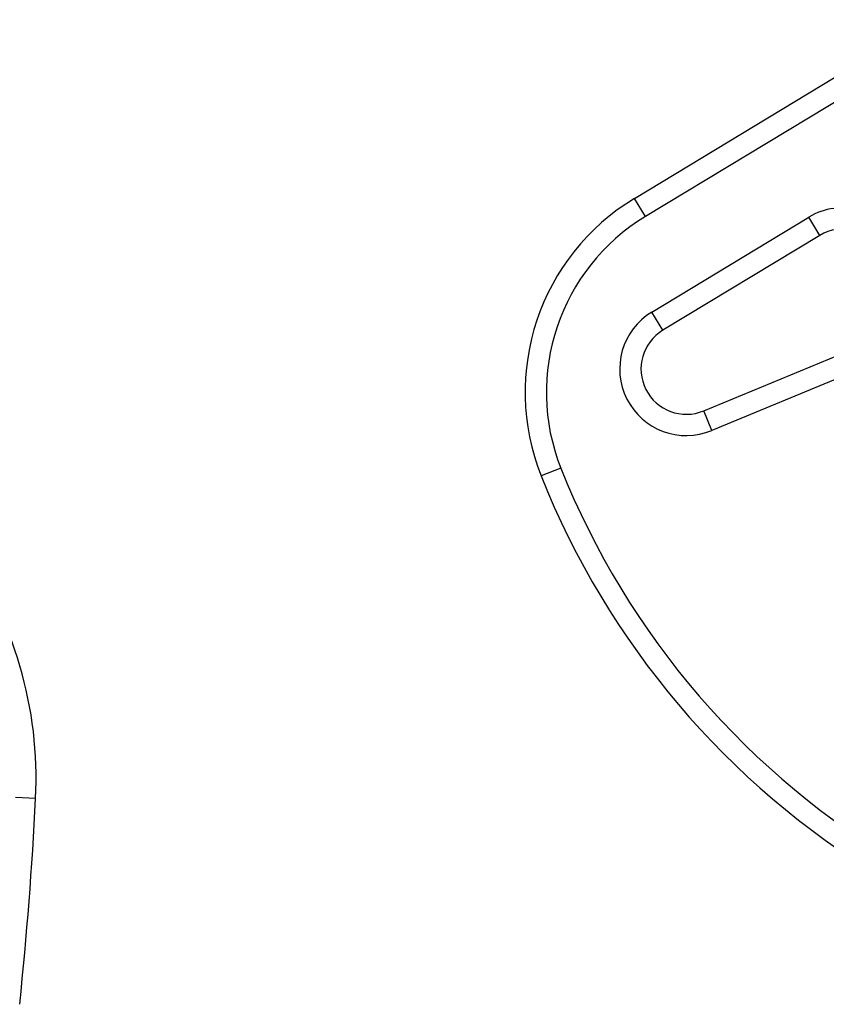
# Model space of a CAD drawing. Units: millimetres. Extents: x -230 to 197, y -200 to 355.
# Drawn here: x 78 to 85, y 14 to 23 of the extents above; entities that cross this region are included whole.
import ezdxf

# ---------------------------------------------------------------- set-up
doc = ezdxf.new("R2010")
doc.units = ezdxf.units.MM
doc.header["$LTSCALE"] = 20

msp = doc.modelspace()

# ---------------------------------------------------------------- linework, layer by layer
for p, q in [((83.1021, 21.3575), (85.7089, 22.9352)), ((85.8059, 22.7748), (83.1991, 21.1972)), ((83.1991, 21.1972), (83.1021, 21.3575)), ((83.2558, 20.3551), (84.6393, 21.1925)), ((84.7364, 21.0321), (84.6393, 21.1925)), ((84.7364, 21.0321), (83.3528, 20.1948)), ((83.3528, 20.1948), (83.2558, 20.3551)), ((83.7129, 19.4833), (85.1982, 20.0989)), ((85.2699, 19.9257), (83.7847, 19.3102)), ((83.7847, 19.3102), (83.7129, 19.4833)), ((82.4535, 18.9779), (82.2793, 18.9086)), ((77.8218, 16.061), (77.6454, 16.07))]:
    msp.add_line(p, q)
for centre, radius, start, end in [((84.1372, 19.6471), 1.9992, 121.18256, 201.67765), ((84.9305, 20.7114), 0.5623, 25, 121.18256), ((84.1372, 19.6471), 1.8118, 121.18256, 201.67765), ((84.9305, 20.7114), 0.3749, 25, 121.18256), ((83.5598, 19.8527), 0.5873, 121.18256, 292.51123), ((83.5598, 19.8527), 0.3998, 121.18256, 292.51123), ((89.0439, 21.5975), 7.0919, 201.67765, 239.87798), ((89.0439, 21.5975), 7.2793, 201.67765, 238.86953), ((74.3143, 16.2387), 3.512, 357.09948, 35.76075), ((43.7029, 17.7897), 34.1627, 354.04599, 357.09948)]:
    msp.add_arc(centre, radius, start, end)

doc.saveas('drawing.dxf')
